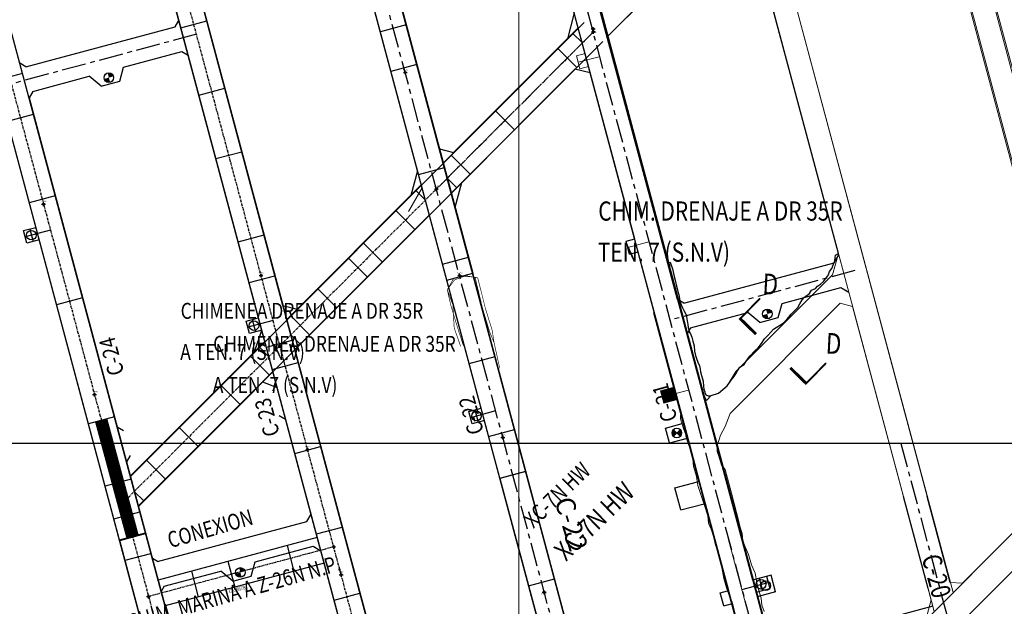
# Model space of a CAD drawing. Units: metres. Extents: x -6948 to 8307, y -1000 to 4214.
# Drawn here: x 422 to 576, y 975 to 1066 of the extents above; entities that cross this region are included whole.
import ezdxf
from ezdxf.enums import TextEntityAlignment as Align

# ---------------------------------------------------------------- set-up
doc = ezdxf.new("R2010")
doc.units = ezdxf.units.M
doc.header["$LTSCALE"] = 3
doc.header["$PDMODE"] = 34
doc.header["$PDSIZE"] = 0.3
for name, pattern in [('CENTER', [2, 1.25, -0.25, 0.25, -0.25]), ('CONTINUA', [0]), ('DASHDOT2', [12.7, 6.35, -3.175, 0, -3.175]), ('PHANTOM', [63.5, 31.75, -6.35, 6.35, -6.35, 6.35, -6.35])]:
    doc.linetypes.add(name, pattern=pattern)
for name, color, linetype in [('2120 Dacita Hundimiento', 3, 'Continuous'), ('ACOTADO', 7, 'Continuous'), ('Contorno Real 2014', 7, 'Continuous'), ('Coordenadas', 8, 'Continuous'), ('Dacita Hundimiento', 3, 'Continuous'), ('Dacita Nv. Hundimiento', 97, 'Continuous'), ('DESARROLLADO', 7, 'Continuous'), ('Ejes', 1, 'CENTER'), ('HUNTO-HECHO', 7, 'CONTINUA'), ('NV-HUNDIMIENTO', 7, 'Continuous'), ('PAPEL-TEXTO', 7, 'Continuous'), ('Planchas 2011', 7, 'Continuous'), ('PLANTAS ITO', 6, 'Continuous'), ('RN HUNTO-HECHO', 7, 'CONTINUA'), ('Texto Hundimiento', 7, 'CONTINUA')]:
    doc.layers.add(name, color=color, linetype=linetype)
for name, color, linetype, lineweight in [('A-PLANTA', 5, 'Continuous', 30), ('EJE-CALLES-HDTO', 1, 'DASHDOT2', 13), ('Prog. Control', 5, 'Continuous', 13), ('ReNo Hundimiento', 7, 'Continuous', 13), ('RENO-HUND-DESARROLLADO', 7, 'CONTINUA', 13), ('RENO-HUND-PROYECTADO', 3, 'CONTINUA', 13), ('RENO-TEXTO-HUND', 7, 'CONTINUA', 13), ('TEXTO', 7, 'Continuous', 13), ('TEXTOS', 7, 'Continuous', 30)]:
    doc.layers.add(name, color=color, linetype=linetype, lineweight=lineweight)
doc.styles.add('Arial', font='arial.ttf')
doc.styles.add('ROMANC', font='romanc', dxfattribs={"height": 0.0625})
doc.styles.add('ROMANS', font='romans')
doc.styles.add('ROMANT', font='romant.shx')
doc.styles.add('verdana', font='verdanai.ttf')

msp = doc.modelspace()

# ---------------------------------------------------------------- hatches: boundary and pattern name
at = {"layer": 'Dacita Hundimiento', "lineweight": -2}
h = msp.add_hatch(color=3, dxfattribs=at)
h.paths.add_polyline_path([(435.6263, 1057.8705), (435.8075, 1057.1943), (436.4836, 1057.3755, 0.41421356)])
h.paths.add_polyline_path([(435.8075, 1057.1943), (435.1313, 1057.0131, 0.41421356), (435.9886, 1056.5182)])
h = msp.add_hatch(color=3, dxfattribs=at)
h.paths.add_polyline_path([(538.7054, 1020.9072), (538.8866, 1020.2311), (539.5628, 1020.4122, 0.41421356)])
h.paths.add_polyline_path([(538.8866, 1020.2311), (538.2105, 1020.0499, 0.41421356), (539.0678, 1019.5549)])
at = {"layer": 'ReNo Hundimiento'}
h = msp.add_hatch(color=3, dxfattribs=at)
h.paths.add_polyline_path([(523.9734, 1001.6103, 0.19194227), (524.179, 1001.0945), (524.7234, 1001.6103), (524.179, 1002.1262, 0.19194227)])
h.paths.add_polyline_path([(525.2678, 1001.0945, 0.19194227), (525.4734, 1001.6103, 0.19194227), (525.2678, 1002.1262), (524.7234, 1001.6103)])
at = {"layer": 'RENO-HUND-PROYECTADO', "lineweight": 30}
h = msp.add_hatch(color=3, dxfattribs=at)
h.paths.add_polyline_path([(435.6263, 1057.8705), (435.8075, 1057.1943), (436.4836, 1057.3755, 0.41421356)])
h.paths.add_polyline_path([(435.8075, 1057.1943), (435.1313, 1057.0131, 0.41421356), (435.9886, 1056.5182)])
h = msp.add_hatch(color=3, dxfattribs=at)
h.paths.add_polyline_path([(523.9734, 1001.6103, 0.19194227), (524.179, 1001.0945), (524.7234, 1001.6103), (524.179, 1002.1262, 0.19194227)])
h.paths.add_polyline_path([(525.2678, 1001.0945, 0.19194227), (525.4734, 1001.6103, 0.19194227), (525.2678, 1002.1262), (524.7234, 1001.6103)])
h = msp.add_hatch(color=3, dxfattribs=at)
h.paths.add_polyline_path([(456.212, 980.4767), (456.3932, 979.8006), (457.0693, 979.9818, 0.41421356)])
h.paths.add_polyline_path([(456.3932, 979.8006), (455.717, 979.6194, 0.41421356), (456.5744, 979.1244)])

# ---------------------------------------------------------------- linework, layer by layer
at = {"layer": 'A-PLANTA', "color": 3, "const_width": 0.1}
msp.add_lwpolyline([(497.0009, 1011.728), (496.1074, 1015.7739), (495.4291, 1017.4091), (494.3215, 1021.0691), (493.1409, 1025.9716), (491.461, 1026.1341), (489.9351, 1025.5612), (488.7858, 1024.0268), (489.352, 1021.5438), (490.384, 1018.1426), (491.2982, 1015.2937)], dxfattribs=at)
at = {"layer": 'ACOTADO', "ltscale": 0.001}
for p, q in [((447.075, 1064.9971), (451.1282, 1066.0828)), ((449.8961, 1054.4685), (453.9487, 1055.5541)), ((452.5635, 1044.5198), (456.6153, 1045.6053)), ((492.2046, 1012.4779), (496.2615, 1013.565)), ((495.2597, 1001.0803), (499.3165, 1002.1673)), ((501.5242, 977.6952), (505.5811, 978.7822))]:
    msp.add_line(p, q, dxfattribs=at)
msp.add_lwpolyline([(488.7117, 1025.5181), (469.6664, 1096.5965), (473.7233, 1097.6836), (492.7686, 1026.6051)], dxfattribs=at)
at = {"layer": 'ACOTADO', "color": 2}
for p in [(511.629, 1064.809), (482.215, 1058.016), (487.072, 1039.75), (425.586, 1037.391), (459.636, 1026.23), (490.723, 1026.264), (433.565, 1007.614), (497.476, 1000.924), (466.929, 999.01), (472.172, 979.444)]:
    msp.add_point(p, dxfattribs=at)
at = {"layer": 'ACOTADO', "ltscale": 0.001}
for p in [(511.677, 1064.355), (487.072, 1039.75)]:
    msp.add_point(p, dxfattribs=at)
at = {"layer": 'Contorno Real 2014'}
for p, q in [((446.7693, 1066.1382), (436.6043, 1104.0747)), ((478.1709, 965.1722), (440.6613, 1105.1615)), ((488.7116, 1025.5182), (469.6664, 1096.5965)), ((488.7116, 1025.5182), (469.6664, 1096.5965)), ((488.7117, 1025.5181), (469.6664, 1096.5965)), ((440.6598, 989.2552), (417.7463, 1074.7704)), ((436.6029, 988.1681), (413.6894, 1073.6833)), ((436.6029, 988.1681), (413.6894, 1073.6833)), ((442.6, 965.7863), (413.6894, 1073.6833)), ((488.1526, 1043.8322), (509.2979, 1064.9746)), ((488.1526, 1043.8322), (509.2979, 1064.9746)), ((489.4077, 1039.1479), (509.41, 1059.1473)), ((489.4077, 1039.1479), (509.41, 1059.1473)), ((489.4077, 1039.1479), (509.41, 1059.1473)), ((440.6598, 989.2552), (423.3065, 1054.0191)), ((423.3065, 1054.0191), (446.6569, 966.8733)), ((463.6569, 1019.34), (484.7232, 1040.4033)), ((464.912, 1014.6557), (485.9784, 1035.719)), ((439.1612, 994.8479), (460.2275, 1015.9111)), ((440.4164, 990.1636), (461.4826, 1011.2268))]:
    msp.add_line(p, q, dxfattribs=at)
for points in [[(474.114, 964.0851), (440.1893, 1090.6904), (444.2452, 1091.7769), (478.1709, 965.1722)], [(510.1921, 1065.8399), (439.1694, 994.8173)], [(513.1619, 1062.8701), (440.4246, 990.1328)], [(442.6, 965.7863), (437.5015, 984.8143), (441.557, 985.901), (446.6569, 966.8733)]]:
    msp.add_lwpolyline(points, dxfattribs=at)
at = {"layer": 'Contorno Real 2014', "flags": 128}
for points in [[(509.304, 1064.9519), (488.1593, 1043.8071)], [(510.5592, 1060.2674), (489.4145, 1039.1226)]]:
    msp.add_lwpolyline(points, dxfattribs=at)
at = {"layer": 'Coordenadas', "lineweight": 13}
msp.add_line((500, 100), (500, 1115), dxfattribs=at)
at = {"layer": 'Coordenadas'}
for q in [(2000, 1000), (1400, 1000)]:
    msp.add_line((-200, 1000), q, dxfattribs=at)
at = {"layer": 'Dacita Hundimiento', "linetype": 'CONTINUA'}
for p, q in [((446.7693, 1066.1382), (440.1905, 1090.6907)), ((422.8307, 1058.8936), (446.2021, 1065.1559)), ((446.2021, 1065.1559), (446.7693, 1066.1382)), ((438.1129, 1058.8473), (447.2089, 1061.2846)), ((447.2089, 1061.2846), (448.2273, 1060.6967)), ((422.8307, 1058.8936), (421.8484, 1059.4607)), ((437.5152, 1056.6166), (438.1129, 1058.8473)), ((423.8945, 1055.0375), (432.7471, 1057.4096)), ((434.6174, 1055.8402), (432.7471, 1057.4096)), ((434.6174, 1055.8402), (437.5152, 1056.6166)), ((423.8945, 1055.0375), (423.3065, 1054.0191)), ((423.884, 1055.0195), (423.3065, 1054.0191)), ((525.8234, 1021.9071), (549.3617, 1028.2142)), ((549.3617, 1028.2142), (550.0799, 1029.4582)), ((501.0713, 995.6183), (492.7685, 1026.6052)), ((497.0144, 994.5313), (488.7116, 1025.5182)), ((541.192, 1021.8841), (550.3969, 1024.3505)), ((550.3969, 1024.3505), (551.6409, 1023.6323)), ((550.3969, 1024.3505), (551.3973, 1023.773)), ((525.8234, 1021.9071), (524.8244, 1022.4839)), ((526.8586, 1018.0434), (535.8262, 1020.4463)), ((537.6965, 1018.8769), (535.8262, 1020.4463)), ((540.5943, 1019.6534), (541.192, 1021.8841)), ((537.6965, 1018.8769), (540.5943, 1019.6534)), ((526.8586, 1018.0434), (526.2811, 1017.0431)), ((526.8586, 1018.0434), (526.2819, 1017.0444))]:
    msp.add_line(p, q, dxfattribs=at)
at = {"layer": 'Dacita Hundimiento'}
for p, q in [((422.4468, 1033.2567), (424.3791, 1033.7763)), ((422.9662, 1031.3253), (422.4468, 1033.2567)), ((426.6659, 1033.3558), (422.7065, 1032.291)), ((423.4125, 1033.5164), (423.9319, 1031.585)), ((424.8976, 1031.8447), (422.9662, 1031.3253)), ((457.2945, 1019.1145), (459.2267, 1019.6342)), ((457.8139, 1017.1832), (457.2945, 1019.1145)), ((461.5135, 1019.2136), (457.5542, 1018.1489)), ((458.2602, 1019.3742), (458.7796, 1017.4429)), ((459.7453, 1017.7026), (457.8139, 1017.1832)), ((492.1421, 1004.9724), (494.0744, 1005.492)), ((492.1421, 1004.9724), (494.0744, 1005.492)), ((496.3612, 1005.0715), (492.4018, 1004.0067)), ((493.1078, 1005.2321), (493.6272, 1003.3007)), ((492.6615, 1003.041), (492.1421, 1004.9724)), ((492.6615, 1003.041), (492.1421, 1004.9724)), ((494.5929, 1003.5604), (492.6615, 1003.041)), ((494.5929, 1003.5604), (492.6615, 1003.041)), ((536.8172, 978.692), (538.7504, 979.2081)), ((537.6394, 978.9113), (538.1552, 976.979)), ((537.6394, 978.9113), (538.1552, 976.979)), ((538.7504, 979.2081), (539.2663, 977.2757)), ((534.9022, 977.1455), (539.0084, 978.2418)), ((537.3331, 976.7596), (539.2663, 977.2757))]:
    msp.add_line(p, q, dxfattribs=at)
at = {"layer": 'Dacita Hundimiento', "linetype": 'CONTINUA'}
for centre in [(435.8075, 1057.1943), (435.8075, 1057.1943), (435.8075, 1057.1943), (538.8866, 1020.2311), (538.8866, 1020.2311), (538.8866, 1020.2311)]:
    msp.add_circle(centre, 0.75, dxfattribs=at)
at = {"layer": 'Dacita Hundimiento'}
for centre in [(423.6722, 1032.5507), (423.6722, 1032.5507), (458.5199, 1018.4086), (458.5199, 1018.4086), (493.3675, 1004.2664), (493.3675, 1004.2664), (537.8973, 977.9451), (537.8973, 977.9451), (537.8973, 977.9451), (537.8973, 977.9451)]:
    msp.add_circle(centre, 0.75, dxfattribs=at)
at = {"layer": 'Dacita Nv. Hundimiento', "color": 3, "ltscale": 6}
for p, q in [((539.4871, 979.3528), (536.5894, 978.5763)), ((540.186, 976.7448), (539.4871, 979.3528)), ((540.186, 976.7448), (537.2882, 975.9683)), ((564.802, 974.5145), (542.4906, 968.5358))]:
    msp.add_line(p, q, dxfattribs=at)
at = {"layer": 'Dacita Nv. Hundimiento', "color": 3, "linetype": 'CONTINUA'}
for points in [[(468.4327, 985.2884), (443.5117, 978.6114)], [(469.5197, 981.2315), (444.5988, 974.5545)]]:
    msp.add_lwpolyline(points, dxfattribs=at)
at = {"layer": 'Dacita Nv. Hundimiento', "color": 3, "ltscale": 6}
msp.add_circle((538.6291, 977.7252), 0.75, dxfattribs=at)
at = {"layer": 'DESARROLLADO', "ltscale": 0.001}
for p, q in [((524.8244, 1022.4839), (497.5692, 1124.2016)), ((478.1569, 965.1861), (444.2452, 1091.7769)), ((474.1112, 964.0956), (446.7693, 1066.1382)), ((482.3652, 1065.4314), (478.3083, 1064.3444)), ((506.0932, 1061.741), (509.063, 1058.7712)), ((484.0205, 1059.2492), (479.9636, 1058.1621)), ((422.2846, 1057.8331), (418.2277, 1056.746)), ((419.9359, 1050.3706), (423.9928, 1051.4577)), ((496.3351, 1051.9829), (499.3049, 1049.0131)), ((489.4196, 1045.0674), (492.3894, 1042.0976)), ((484.2858, 1042.0312), (488.3427, 1043.1182)), ((490.2681, 1039.9763), (488.7832, 1041.4612)), ((427.414, 1038.6806), (423.3571, 1037.5935)), ((480.7491, 1036.3969), (483.7189, 1033.4271)), ((456.0508, 1031.4987), (460.1021, 1032.5839)), ((475.6579, 1031.3058), (478.6278, 1028.3359)), ((473.3245, 1028.9723), (476.2943, 1026.0025)), ((488.045, 1028.0059), (492.1019, 1029.0929)), ((488.7116, 1025.5182), (492.7685, 1026.6052)), ((509.8408, 962.8898), (492.7685, 1026.6052)), ((457.759, 1025.1236), (461.8099, 1026.2087)), ((505.783, 961.8061), (488.7116, 1025.5182)), ((468.5161, 1024.164), (471.486, 1021.1941)), ((431.6915, 1022.7254), (427.6346, 1021.6384)), ((467.2433, 1016.9515), (464.2735, 1019.9213)), ((460.4637, 1015.0293), (464.514, 1016.1143)), ((460.9501, 1010.6582), (457.9802, 1013.6281)), ((461.398, 1011.5527), (465.4479, 1012.6376)), ((453.3841, 1009.0319), (456.3539, 1006.0621)), ((436.6739, 1004.131), (432.617, 1003.044)), ((446.808, 1002.4558), (449.7778, 999.486)), ((464.9153, 998.4154), (468.9645, 999.5001)), ((441.7168, 997.3646), (444.6866, 994.3948)), ((439.2879, 994.3751), (435.231, 993.2881)), ((497.0144, 994.5313), (501.0713, 995.6183)), ((505.783, 961.8061), (497.0144, 994.5313)), ((509.8408, 962.8898), (501.0713, 995.6183)), ((441.2784, 990.9866), (439.7935, 992.4715)), ((442.5999, 965.7868), (436.6029, 988.1681)), ((442.5999, 965.7868), (436.6029, 988.1681)), ((446.567, 967.209), (440.6598, 989.2552)), ((446.6568, 966.8739), (440.6598, 989.2552)), ((468.2905, 985.8193), (472.339, 986.9038)), ((437.483, 984.8836), (441.5399, 985.9706)), ((463.698, 984.0199), (464.785, 979.9629)), ((438.3371, 981.696), (442.394, 982.783)), ((454.4251, 981.5354), (455.512, 977.4785)), ((448.7261, 980.0085), (449.813, 975.9516)), ((471.0598, 975.4838), (475.1078, 976.5684))]:
    msp.add_line(p, q, dxfattribs=at)
at = {"layer": 'DESARROLLADO', "ltscale": 0.001, "flags": 128}
for points in [[(607.3994, 598.7925), (445.8349, 1201.7624)], [(603.3426, 597.7055), (441.7946, 1200.6137)], [(571.6114, 832.0412), (484.8042, 1156.4481)], [(575.6686, 833.1268), (488.8615, 1157.5338)]]:
    msp.add_lwpolyline(points, dxfattribs=at)
at = {"layer": 'DESARROLLADO', "ltscale": 0.001}
for points in [[(509.933, 1062.611), (508.4608, 1064.1087)], [(485.3576, 1038.0356), (483.8727, 1039.5205)], [(464.2863, 1016.9643), (465.7712, 1015.4794)], [(460.8652, 1013.5432), (459.3803, 1015.0282)], [(436.6029, 988.1681), (440.6598, 989.2552)]]:
    msp.add_lwpolyline(points, dxfattribs=at)
at = {"layer": 'DESARROLLADO'}
msp.add_lwpolyline([(513.5118, 960.7704), (509.8407, 962.8898), (501.064, 995.6107), (497.0174, 994.5162), (505.7829, 961.8063), (503.6607, 958.1306)], dxfattribs=at)
at = {"layer": 'DESARROLLADO', "ltscale": 0.001}
for p in [(462.5764, 1015.2544), (471.003, 983.803), (442.025, 976.039)]:
    msp.add_point(p, dxfattribs=at)
at = {"layer": 'EJE-CALLES-HDTO'}
msp.add_line((577.2522, 819.103), (531.0108, 991.6782), dxfattribs=at)
at = {"layer": 'Ejes', "color": 1, "lineweight": -2}
for p, q in [((449.5223, 1063.975), (420.5445, 1056.2104)), ((552.6014, 1027.0117), (523.6236, 1019.2472))]:
    msp.add_line(p, q, dxfattribs=at)
at = {"layer": 'Ejes'}
msp.add_line((663.3245, 613.778), (559.8366, 1000), dxfattribs=at)
at = {"layer": 'Ejes', "ltscale": 0.1, "flags": 128}
for points in [[(573.2694, 602.1425), (400, 1248.7929)], [(394.7074, 1152.6279), (486.706, 809.29), (507.215, 732.749), (522.744, 674.793), (543.5321, 597.2085)], [(511.677, 1064.355), (438.082, 990.76)], [(471.003, 983.803), (442.025, 976.039)]]:
    msp.add_lwpolyline(points, dxfattribs=at)
at = {"layer": 'Ejes', "color": 1, "lineweight": -2, "flags": 128}
for points in [[(573.64, 832.584), (471.274, 1215.136)], [(605.371, 598.249), (443.2774, 1203.1934)], [(511.677, 1064.355), (487.072, 1039.75)]]:
    msp.add_lwpolyline(points, dxfattribs=at)
at = {"layer": 'HUNTO-HECHO'}
for p, q in [((564.0588, 977.2882), (560.203, 991.6782)), ((567.5361, 978.2199), (563.93, 991.6782))]:
    msp.add_line(p, q, dxfattribs=at)
at = {"layer": 'NV-HUNDIMIENTO', "color": 7, "linetype": 'ByBlock', "lineweight": 20}
for p, q in [((588.1055, 1003.4473), (559.7059, 1109.4361)), ((510.3714, 1060.9683), (497.9394, 1107.365)), ((513.8192, 1063.5559), (535.212, 1084.9457)), ((513.8192, 1063.5559), (535.212, 1084.9457)), ((528.6218, 1008.3118), (513.8192, 1063.5559)), ((509.0191, 1060.606), (510.3714, 1060.9683)), ((509.5626, 1058.5776), (509.0191, 1060.606)), ((509.5626, 1058.5776), (510.9149, 1058.9399)), ((525.3628, 1005.0197), (510.9149, 1058.9399)), ((509.8408, 962.8898), (492.7686, 1026.6051)), ((505.783, 961.8061), (488.7117, 1025.5181)), ((533.9804, 1011.2209), (532.5912, 1008.9967)), ((532.5912, 1008.9967), (531.2666, 1007.8623)), ((530.08, 1007.4854), (529.3548, 1006.6999)), ((531.2666, 1007.8623), (530.08, 1007.4854)), ((525.3023, 1003.8244), (525.3628, 1005.0197)), ((525.3023, 1003.8244), (525.7753, 1002.2932)), ((532.3141, 1002.6068), (533.0709, 1004.6545)), ((525.7753, 1002.2932), (526.112, 1001.3214)), ((531.5401, 1001.2855), (532.3141, 1002.6068)), ((526.112, 1001.3214), (526.1229, 1001.0941)), ((526.1229, 1001.0941), (526.5389, 999.8099)), ((531.0632, 999.6569), (531.3107, 1000.4145)), ((531.3107, 1000.4145), (531.5401, 1001.2855)), ((509.8408, 962.8898), (500, 999.6167)), ((526.5389, 999.8099), (527.1627, 998.2108)), ((531.0336, 998.7152), (531.0632, 999.6569)), ((527.1627, 998.2108), (527.352, 996.3589)), ((531.0942, 998.5669), (531.0336, 998.7152)), ((531.3178, 997.9666), (531.0942, 998.5669)), ((531.6991, 996.5789), (531.3178, 997.9666)), ((569.4417, 978.1162), (589.3529, 998.0274)), ((527.352, 996.3589), (527.8042, 994.8191)), ((532.306, 995.8829), (531.6991, 996.5789)), ((532.661, 994.567), (532.306, 995.8829)), ((505.783, 961.8061), (497.0196, 994.512)), ((527.8042, 994.8191), (528.0368, 993.4108)), ((533.2814, 992.172), (532.661, 994.567)), ((528.0368, 993.4108), (529.0237, 990.4442)), ((570.487, 973.2218), (590.6081, 993.3429)), ((533.6829, 990.6032), (533.2814, 992.172)), ((529.0237, 990.4442), (529.5984, 988.6526)), ((534.4416, 987.7466), (533.6829, 990.6032)), ((529.5984, 988.6526), (529.6808, 987.4876)), ((529.6808, 987.4876), (530.0807, 986.5542)), ((530.0807, 986.5542), (530.484, 985.4914)), ((534.5811, 987.0421), (534.4416, 987.7466)), ((534.9388, 985.8949), (534.5811, 987.0421)), ((530.484, 985.4914), (530.7528, 984.0657)), ((535.0629, 984.7133), (534.9388, 985.8949)), ((530.7528, 984.0657), (531.3393, 982.6097)), ((535.4065, 983.7942), (535.0629, 984.7133)), ((535.9448, 982.6222), (535.4065, 983.7942)), ((531.3393, 982.6097), (531.7159, 980.855)), ((536.418, 980.9719), (535.9448, 982.6222)), ((531.7159, 980.855), (532.1035, 978.8513)), ((536.9873, 979.6784), (536.418, 980.9719)), ((532.1035, 978.8513), (532.4922, 977.3793)), ((537.2711, 978.2257), (536.9873, 979.6784)), ((532.4922, 977.3793), (533.0081, 975.9275)), ((537.5176, 977.1135), (537.2711, 978.2257)), ((533.0081, 975.9275), (533.3721, 975.1621)), ((537.9053, 975.7629), (537.5176, 977.1135)), ((538.0495, 974.7049), (537.9053, 975.7629)), ((533.3721, 975.1621), (533.6498, 973.8771)), ((538.3902, 973.714), (538.0495, 974.7049))]:
    msp.add_line(p, q, dxfattribs=at)
at = {"layer": 'NV-HUNDIMIENTO', "lineweight": 30}
for p, q in [((487.5549, 1046.0629), (473.7228, 1097.6855)), ((484.1255, 1042.634), (469.6659, 1096.5985)), ((463.0592, 1021.5706), (444.2467, 1091.7805)), ((459.7473, 1017.7031), (440.1898, 1090.6935)), ((508.6713, 1067.313), (507.5859, 1063.2628)), ((489.7856, 1045.465), (507.5859, 1063.2628)), ((491.0408, 1040.7807), (508.756, 1058.4934)), ((511.1783, 1057.9571), (508.756, 1058.4934)), ((487.5549, 1046.0629), (489.7856, 1045.465)), ((484.1255, 1042.634), (483.0902, 1038.7705)), ((490.0054, 1036.9173), (491.0408, 1040.7807)), ((463.0592, 1021.5706), (465.2899, 1020.9728)), ((458.5944, 1014.2783), (459.7473, 1017.7031)), ((459.8496, 1009.594), (462.1477, 1008.7447))]:
    msp.add_line(p, q, dxfattribs=at)
at = {"layer": 'NV-HUNDIMIENTO', "lineweight": 20}
for p, q in [((567.5361, 978.2199), (538.1515, 1087.8847)), ((550.014, 1029.704), (535.212, 1084.9457)), ((550.014, 1029.704), (549.1174, 1026.3579)), ((549.1174, 1026.3579), (533.9804, 1011.2209)), ((550.3129, 1021.8965), (533.0709, 1004.6545)), ((550.3129, 1021.8965), (552.2447, 1021.3789)), ((564.5336, 975.5162), (552.2447, 1021.3789)), ((529.3548, 1006.6999), (528.6218, 1008.3118)), ((569.4417, 978.1162), (567.5361, 978.2199)), ((564.5336, 975.5162), (563.6888, 972.3633))]:
    msp.add_line(p, q, dxfattribs=at)
at = {"layer": 'NV-HUNDIMIENTO', "color": 3, "linetype": 'ByBlock', "lineweight": 20}
msp.add_line((484.8444, 1039.9507), (482.7225, 1036.2752), dxfattribs=at)
at = {"layer": 'NV-HUNDIMIENTO', "color": 7, "linetype": 'ByBlock', "lineweight": 20}
msp.add_lwpolyline([(596.9895, 1048.7117), (581.2541, 1042.9263), (562.6454, 1112.3751)], dxfattribs=at)
at = {"layer": 'NV-HUNDIMIENTO', "lineweight": 30}
msp.add_lwpolyline([(523.6547, 1028.3339), (524.0213, 1027.2944), (524.2851, 1026.1106), (524.4458, 1025.4924), (524.6046, 1024.8089), (524.7931, 1024.2341), (524.9064, 1023.7358), (525.0474, 1023.2077), (525.1417, 1022.6684), (525.2048, 1022.2413), (525.3844, 1021.6769), (525.6162, 1021.1713), (525.8172, 1020.774), (526.0851, 1020.2876), (526.1388, 1020.1946), (526.2551, 1019.8132), (526.2571, 1019.8036), (526.3573, 1019.1708), (526.4137, 1018.9055), (526.4572, 1018.5998), (526.5026, 1018.1076), (526.6731, 1017.4133), (526.8798, 1017.0994), (527.0629, 1016.575), (527.2424, 1015.9696), (527.4338, 1015.2523), (527.4973, 1014.4086), (527.6485, 1013.7333), (527.8187, 1013.2427), (527.9959, 1012.6975), (528.2689, 1012.1021), (528.383, 1011.6044), (528.4195, 1011.1945), (528.5646, 1010.6239), (528.8263, 1009.6946), (528.9033, 1008.8598), (528.9761, 1008.4874), (529.0962, 1008.0624), (529.1332, 1007.8579), (529.1538, 1007.8193), (529.2889, 1007.5536), (529.6376, 1007.4229), (529.8019, 1007.4422), (530.08, 1007.4854), (531.2666, 1007.8623), (532.5912, 1008.9967), (533.3964, 1010.1024), (533.5255, 1010.2469), (533.9515, 1010.8521), (534.2173, 1011.3299), (534.6073, 1011.9109), (535.2742, 1012.3101), (535.6916, 1012.9822), (536.2254, 1013.6757), (536.9257, 1014.4606), (537.4628, 1014.9269), (537.9586, 1015.6211), (538.448, 1016.3568), (538.9893, 1016.8529), (539.4617, 1017.3879), (539.8622, 1017.8357), (541.3666, 1018.8014), (541.9689, 1019.3578), (542.2567, 1019.7282), (542.6133, 1020.2159), (543.6538, 1021.238), (543.9793, 1021.8304), (544.3434, 1022.412), (544.7268, 1022.8672), (545.4744, 1023.452), (545.7884, 1023.9511), (546.4391, 1024.216), (546.7633, 1024.5572), (547.2264, 1024.8956), (547.6916, 1025.2901), (548.019, 1025.7031), (548.4583, 1026.3626), (548.6393, 1026.8531), (549.0012, 1027.3257), (549.2631, 1028.0289), (549.454, 1028.5168), (549.5156, 1029.0087), (549.54, 1029.4383), (550.014, 1029.704), (535.212, 1084.9457), (513.8192, 1063.5559), (523.2835, 1028.2344)], close=True, dxfattribs=at)
at = {"layer": 'Planchas 2011', "ltscale": 0.001}
msp.add_point((503.966, 976.703), dxfattribs=at)
at = {"layer": 'PLANTAS ITO', "const_width": 0.1}
msp.add_lwpolyline([(497.0009, 1011.728), (496.1074, 1015.7739), (495.8213, 1017.6541), (494.7517, 1021.1049), (493.5587, 1025.8704), (491.4308, 1026.2468), (489.801, 1025.8101), (488.7858, 1024.0268), (489.666, 1021.635), (489.8717, 1018.04), (490.8848, 1015.1482)], dxfattribs=at)
at = {"layer": 'Prog. Control', "color": 7, "linetype": 'CONTINUA', "const_width": 2}
msp.add_lwpolyline([(434.6113, 1003.5783), (439.5281, 985.3574)], dxfattribs=at)
at = {"layer": 'ReNo Hundimiento', "color": 3}
for p, q in [((592.6189, 1001.2934), (530.8847, 1231.6887)), ((589.3529, 998.0274), (527.6187, 1228.4227)), ((567.9607, 976.6352), (506.7441, 1205.0986)), ((550.0799, 1029.4582), (522.9753, 1130.6138)), ((510.3714, 1060.9683), (503.1503, 1087.9177)), ((509.0191, 1060.606), (510.3714, 1060.9683)), ((509.5626, 1058.5776), (509.0191, 1060.606)), ((509.2909, 1059.5918), (512.575, 1060.4718)), ((509.5626, 1058.5776), (510.9149, 1058.9399)), ((518.136, 1031.9906), (510.9149, 1058.9399)), ((516.7837, 1031.6282), (518.136, 1031.9906)), ((517.3272, 1029.5998), (516.7837, 1031.6282)), ((517.0554, 1030.614), (520.3396, 1031.494)), ((517.3272, 1029.5998), (518.6795, 1029.9621)), ((525.8617, 1003.1577), (518.6795, 1029.9621)), ((565.0213, 973.6958), (551.6409, 1023.6323)), ((538.6921, 970.7288), (526.2819, 1017.0444)), ((522.1615, 1008.1894), (524.0937, 1008.7091)), ((522.6809, 1006.258), (522.1615, 1008.1894)), ((526.5254, 1008.3273), (522.5661, 1007.2626)), ((523.272, 1008.4879), (523.7914, 1006.5566)), ((524.6122, 1006.7774), (522.6809, 1006.258)), ((522.9639, 1002.3812), (525.8617, 1003.1577)), ((523.5851, 1000.063), (522.9639, 1002.3812)), ((524.179, 1001.0945), (525.2678, 1002.1262)), ((524.179, 1002.1262), (525.2678, 1001.0945)), ((528.2946, 994.078), (525.8617, 1003.1577)), ((523.5851, 1000.063), (526.4829, 1000.8395)), ((524.4309, 993.0427), (528.2946, 994.078)), ((524.4309, 993.0427), (528.2946, 994.078)), ((525.3627, 989.5654), (524.4309, 993.0427)), ((525.3627, 989.5654), (529.2264, 990.6007)), ((525.3627, 989.5654), (529.2264, 990.6007)), ((532.874, 976.9875), (529.2264, 990.6007)), ((531.5205, 976.6249), (532.874, 976.9875)), ((532.064, 974.5964), (531.5205, 976.6249)), ((532.064, 974.5964), (533.4175, 974.9591)), ((534.8297, 969.6886), (533.4175, 974.9591))]:
    msp.add_line(p, q, dxfattribs=at)
at = {"layer": 'ReNo Hundimiento'}
for p, q in [((592.6189, 1001.2934), (530.8847, 1231.6887)), ((589.3529, 998.0274), (527.6187, 1228.4227)), ((567.9607, 976.6352), (506.7441, 1205.0986)), ((564.802, 974.5145), (503.8047, 1202.1592)), ((536.5894, 978.5763), (502.1411, 1107.1389)), ((510.3714, 1060.9683), (503.1503, 1087.9177)), ((509.0191, 1060.606), (510.3714, 1060.9683)), ((509.5626, 1058.5776), (509.0191, 1060.606)), ((518.136, 1031.9906), (510.3714, 1060.9683)), ((509.5626, 1058.5776), (510.9149, 1058.9399)), ((516.7837, 1031.6282), (518.136, 1031.9906)), ((517.3272, 1029.5998), (516.7837, 1031.6282)), ((517.3272, 1029.5998), (518.6795, 1029.9621)), ((525.8617, 1003.1577), (518.6795, 1029.9621)), ((528.2946, 994.078), (525.8617, 1003.1577)), ((543.6291, 952.3036), (589.3529, 998.0274)), ((524.4309, 993.0427), (528.2946, 994.078)), ((524.4309, 993.0427), (528.2946, 994.078)), ((525.3627, 989.5654), (524.4309, 993.0427)), ((525.3627, 989.5654), (524.4309, 993.0427)), ((525.3627, 989.5654), (524.4309, 993.0427)), ((544.8843, 947.6191), (590.6081, 993.3429)), ((525.3627, 989.5654), (529.2264, 990.6007)), ((525.3627, 989.5654), (529.2264, 990.6007)), ((532.874, 976.9875), (529.2264, 990.6007)), ((531.5205, 976.6249), (532.874, 976.9875)), ((532.064, 974.5964), (531.5205, 976.6249)), ((538.6921, 970.7288), (537.2882, 975.9683)), ((532.064, 974.5964), (533.4175, 974.9591)), ((534.8297, 969.6886), (533.4175, 974.9591))]:
    msp.add_line(p, q, dxfattribs=at)
at = {"layer": 'ReNo Hundimiento', "linetype": 'Continuous'}
for p, q in [((543.6291, 952.3036), (591.3255, 1000)), ((544.8843, 947.6191), (590.6081, 993.3429))]:
    msp.add_line(p, q, dxfattribs=at)
at = {"layer": 'ReNo Hundimiento', "color": 3, "const_width": 2}
msp.add_lwpolyline([(522.4453, 1007.2301), (524.6181, 1007.8144)], dxfattribs=at)
at = {"layer": 'ReNo Hundimiento', "color": 3}
for centre in [(523.5317, 1007.5223), (523.5317, 1007.5223), (524.7234, 1001.6103)]:
    msp.add_circle(centre, 0.75, dxfattribs=at)
at = {"layer": 'RENO-HUND-DESARROLLADO'}
for p, q in [((569.4417, 978.1162), (570.5912, 979.2657)), ((564.5336, 975.5162), (564.0588, 977.2882)), ((569.4417, 978.1162), (567.5361, 978.2199)), ((564.5336, 975.5162), (563.6888, 972.3633))]:
    msp.add_line(p, q, dxfattribs=at)
at = {"layer": 'RENO-HUND-PROYECTADO', "color": 3, "lineweight": 30}
for p, q in [((422.8307, 1058.8936), (446.2021, 1065.1559)), ((446.2021, 1065.1559), (446.7693, 1066.1382)), ((438.1129, 1058.8473), (447.2089, 1061.2846)), ((447.2089, 1061.2846), (448.2273, 1060.6967)), ((474.114, 964.0851), (448.2273, 1060.6967)), ((422.8307, 1058.8936), (421.8484, 1059.4607)), ((437.5152, 1056.6166), (438.1129, 1058.8473)), ((423.8945, 1055.0375), (432.7471, 1057.4096)), ((434.6174, 1055.8402), (432.7471, 1057.4096)), ((434.6174, 1055.8402), (437.5152, 1056.6166)), ((423.8945, 1055.0375), (423.3065, 1054.0191)), ((423.884, 1055.0195), (423.3065, 1054.0191)), ((492.7686, 1026.6051), (489.4077, 1039.1479)), ((422.4468, 1033.2567), (424.3791, 1033.7763)), ((422.4468, 1033.2567), (424.3791, 1033.7763)), ((422.9662, 1031.3253), (422.4468, 1033.2567)), ((422.9662, 1031.3253), (422.4468, 1033.2567)), ((423.4125, 1033.5164), (423.9319, 1031.585)), ((423.4125, 1033.5164), (423.9319, 1031.585)), ((424.8976, 1031.8447), (422.9662, 1031.3253)), ((424.8976, 1031.8447), (422.9662, 1031.3253)), ((516.7837, 1031.6282), (518.136, 1031.9906)), ((516.7837, 1031.6282), (518.136, 1031.9906)), ((517.3272, 1029.5998), (516.7837, 1031.6282)), ((517.3272, 1029.5998), (516.7837, 1031.6282)), ((517.3272, 1029.5998), (518.6795, 1029.9621)), ((517.3272, 1029.5998), (518.6795, 1029.9621)), ((457.2945, 1019.1145), (459.2267, 1019.6342)), ((457.8139, 1017.1832), (457.2945, 1019.1145)), ((458.2602, 1019.3742), (458.7796, 1017.4429)), ((458.2602, 1019.3742), (458.7796, 1017.4429)), ((459.7453, 1017.7026), (457.8139, 1017.1832)), ((461.4556, 1008.2286), (462.0227, 1009.2109)), ((462.4624, 1004.3573), (463.4808, 1003.7693)), ((438.0842, 1001.9662), (437.1019, 1002.5334)), ((522.9639, 1002.3812), (525.5353, 1003.0702)), ((523.5851, 1000.063), (522.9639, 1002.3812)), ((524.179, 1001.0945), (525.2678, 1002.1262)), ((524.179, 1002.1262), (525.2678, 1001.0945)), ((523.5851, 1000.063), (526.2275, 1000.7711)), ((439.1479, 998.1102), (438.56, 997.0918)), ((524.4309, 993.0427), (527.9422, 993.9836)), ((524.4309, 993.0427), (527.9422, 993.9836)), ((525.3627, 989.5654), (524.4309, 993.0427)), ((525.3627, 989.5654), (524.4309, 993.0427)), ((525.3627, 989.5654), (528.9925, 990.538)), ((525.3627, 989.5654), (528.9925, 990.538)), ((466.7878, 987.7622), (467.4586, 988.924)), ((443.4165, 981.4999), (466.7878, 987.7622)), ((458.6986, 981.4536), (467.7946, 983.8909)), ((467.7946, 983.8909), (468.9925, 983.1993)), ((443.4165, 981.4999), (442.6136, 981.9634)), ((458.1009, 979.2229), (458.6986, 981.4536)), ((444.4802, 977.6438), (453.3328, 980.0158)), ((455.2031, 978.4464), (453.3328, 980.0158)), ((455.2031, 978.4464), (458.1009, 979.2229)), ((444.4802, 977.6438), (443.9958, 976.8049)), ((531.5205, 976.6249), (532.6525, 976.9282)), ((532.064, 974.5964), (531.5205, 976.6249)), ((532.064, 974.5964), (533.4175, 974.9591))]:
    msp.add_line(p, q, dxfattribs=at)
msp.add_lwpolyline([(459.7473, 1017.7031), (457.8139, 1017.1832), (457.2945, 1019.1145), (459.2297, 1019.635)], dxfattribs=at)
for centre in [(435.8075, 1057.1943), (435.8075, 1057.1943), (435.8075, 1057.1943), (423.6722, 1032.5507), (423.6722, 1032.5507), (423.6722, 1032.5507), (423.6722, 1032.5507), (458.5199, 1018.4086), (458.5199, 1018.4086), (458.5199, 1018.4086), (458.5199, 1018.4086), (524.7234, 1001.6103), (456.3932, 979.8006)]:
    msp.add_circle(centre, 0.75, dxfattribs=at)
at = {"layer": 'RN HUNTO-HECHO'}
msp.add_line((537.4773, 959.4293), (521.1451, 1020.3824), dxfattribs=at)
at = {"layer": 'TEXTOS', "color": 7, "linetype": 'PHANTOM'}
for points in [[(537.8043, 1022.7136, 0, 4.608, 0), (536.1912, 1021.0685, 0.288, 0.288, 0), (534.6453, 1019.492, 0.4608, 0.4608, 0), (537.1228, 1017.0626, 0.4608, 0.4608, 0)], [(548.132, 1012.5866, 0, 4.608, 0), (546.5189, 1010.9416, 0.288, 0.288, 0), (544.973, 1009.365, 0.4608, 0.4608, 0), (542.4955, 1011.7944, 0.4608, 0.4608, 0)]]:
    msp.add_lwpolyline(points, format="xyseb", dxfattribs=at)

# ---------------------------------------------------------------- texts
at = {"layer": '2120 Dacita Hundimiento', "color": 7, "style": 'verdana'}
msp.add_text('C-22', height=3, rotation=286.775528, dxfattribs=at).set_placement((508.0171, 982.8415), align=Align.RIGHT)
at = {"layer": 'ACOTADO', "color": 2, "style": 'ROMANT', "width": 0.8}
for s, p in [('CL-5164', (511.2852, 1064.2414)), ('CL-5032', (481.8473, 1058.3577)), ('CL-5031', (486.7043, 1040.0917)), ('CL-5139', (425.2183, 1037.7327)), ('CL-5042', (459.2683, 1026.5717)), ('CL-5018', (490.3553, 1026.6057)), ('CL-5135', (433.1973, 1007.9557)), ('CP-8641', (497.1083, 1001.2657)), ('CL-5025', (466.5613, 999.3517)), ('CL-5017', (471.8043, 979.7857))]:
    msp.add_text(s, height=0.2, dxfattribs=at).set_placement(p)
msp.add_text('CI-58678', height=0.6, rotation=13.046174, dxfattribs=at).set_placement((454.6349, 976.5636))
at = {"layer": 'PAPEL-TEXTO', "style": 'Arial', "width": 0.85}
for s, p in [('C-24', (437.4353, 1013.9271)), ('C-21', (524.0282, 1006.6877)), ('C-23', (461.787, 1004.3859)), ('C-22', (493.7317, 1004.6949))]:
    msp.add_text(s, height=2.5, rotation=105.400928, dxfattribs=at).set_placement(p, align=Align.CENTER)
at = {"layer": 'Planchas 2011', "ltscale": 0.001, "style": 'ROMANT', "width": 0.8}
msp.add_text('CP-8524', height=0.2, dxfattribs=at).set_placement((503.4861, 976.323))
at = {"layer": 'RENO-TEXTO-HUND', "color": 7, "lineweight": 13, "style": 'ROMANS', "width": 0.8}
for s, p in [('CHIMENEA DRENAJE A DR 35R', (447.0461, 1019.4667)), ('CHIMENEA DRENAJE A DR 35R', (447.0461, 1019.4667)), ('A TEN. 7 (S.N.V)', (446.9825, 1013.04)), ('A TEN. 7 (S.N.V)', (446.9825, 1013.04))]:
    msp.add_text(s, height=2.5, dxfattribs=at).set_placement(p)
for s, rotation, p in [('XC-7N HW', 44.115978, (502.2705, 986.5866)), ('XC-7N HW', 44.115978, (502.2705, 986.5866)), ('CONEXION', 15.946263, (445.4219, 983.5835)), ('CHIM. MARINA A Z-26N N.P.', 15.946263, (439.2124, 970.6984))]:
    msp.add_text(s, height=2.5, rotation=rotation, dxfattribs=at).set_placement(p)
at = {"layer": 'TEXTO', "style": 'ROMANT', "width": 0.8}
msp.add_text('C-20', height=3, rotation=285.247461, dxfattribs=at).set_placement((563.024, 982.1535))
at = {"layer": 'Texto Hundimiento', "style": 'ROMANT', "width": 0.8}
for s, p in [('CHIM. DRENAJE A DR 35R', (512.4233, 1034.8266)), ('TEN. 7 (S.N.V)', (512.3597, 1028.3999))]:
    msp.add_text(s, height=3, dxfattribs=at).set_placement(p)
msp.add_text('XC-7N HW', height=3, rotation=44.115978, dxfattribs=at).set_placement((507.3633, 981.426))
at = {"layer": 'TEXTOS', "color": 7, "linetype": 'Continuous', "style": 'ROMANC', "width": 0.8}
for p in [(539.3469, 1024.4803), (549.2482, 1015.1826)]:
    msp.add_text('D', height=3.24, rotation=357.037159, dxfattribs=at).set_placement(p, align=Align.MIDDLE)
at = {"layer": 'TEXTOS', "color": 7, "lineweight": 13, "style": 'ROMANS', "width": 0.8}
for s, p in [('CHIMENEA DRENAJE A DR 35R', (452.1388, 1014.3061)), ('A TEN. 7 (S.N.V)', (452.0753, 1007.8793))]:
    msp.add_text(s, height=2.5, dxfattribs=at).set_placement(p)

doc.saveas('drawing.dxf')
